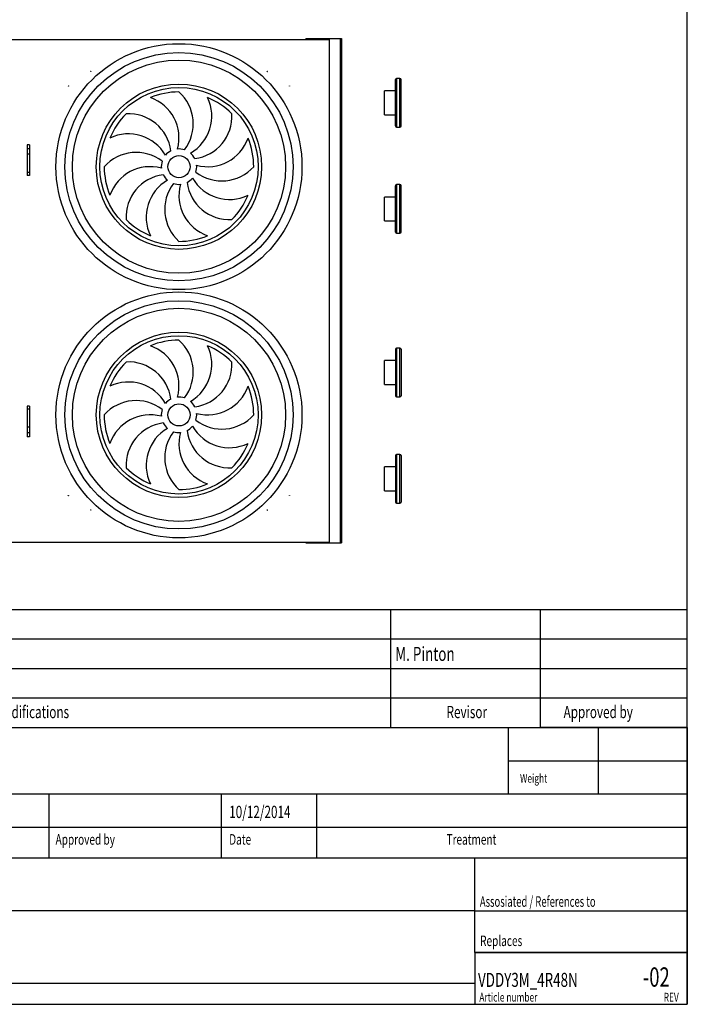
# Model space of a CAD drawing. Extents: x 158 to 12408, y 174 to 8727.
# Drawn here: x 9390 to 12408, y 174 to 4626 of the extents above; entities that cross this region are included whole.
import ezdxf
from ezdxf.enums import TextEntityAlignment as Align

# ---------------------------------------------------------------- set-up
doc = ezdxf.new("R2010")
doc.units = 0
doc.header["$LTSCALE"] = 30
doc.header["$MEASUREMENT"] = 0
doc.linetypes.add('SLD-SOLID', pattern=[0])
doc.layers.get('0').update_dxf_attribs({"linetype": 'CONTINUOUS'})
doc.layers.add('GEOMETRY', color=7, linetype='SLD-SOLID')
doc.layers.add('TITLE', color=7, linetype='SLD-SOLID')

msp = doc.modelspace()

# ---------------------------------------------------------------- linework, layer by layer
at = {"color": 7, "linetype": 'SLD-SOLID'}
for p, q in [((6808.74, 4536.35), (10788.74, 4536.35)), ((10683.74, 4540.2), (10683.74, 4536.35)), ((10683.74, 4540.2), (10689.74, 4540.2)), ((10689.74, 4540.2), (10837.74, 4540.2)), ((10788.74, 4536.35), (10788.74, 2263.91)), ((10837.74, 4540.2), (10837.74, 2260.2)), ((10837.74, 4540.2), (10843.74, 4540.2)), ((10843.74, 4540.2), (10843.74, 2260.2)), ((11088.74, 4145.2), (11088.74, 4355.2)), ((11108.74, 4360.2), (11093.74, 4360.2)), ((11113.74, 4145.2), (11113.74, 4355.2)), ((11088.74, 4304.2), (11038.74, 4304.2)), ((11038.74, 4196.2), (11038.74, 4304.2)), ((11038.74, 4196.2), (11088.74, 4196.2)), ((11093.74, 4140.2), (11108.74, 4140.2)), ((9433.74, 4060.5), (9423.74, 4060.5)), ((9423.74, 4060.5), (9423.74, 4042.1)), ((9433.74, 4060.5), (9433.74, 4042.1)), ((9433.74, 4042.1), (9423.74, 4042.1)), ((9423.74, 4042.1), (9423.74, 4017.6)), ((9433.74, 4017.6), (9423.74, 4017.6)), ((9423.74, 4017.6), (9423.74, 3935.5)), ((9433.74, 4042.1), (9433.74, 4017.6)), ((9433.74, 4017.6), (9433.74, 3935.5)), ((9433.74, 3935.5), (9423.74, 3935.5)), ((9423.74, 3935.5), (9423.74, 3921.35)), ((9433.74, 3921.35), (9423.74, 3921.35)), ((9433.74, 3935.5), (9433.74, 3921.35)), ((11088.74, 3664.95), (11088.74, 3874.95)), ((11108.74, 3879.95), (11093.74, 3879.95)), ((11113.74, 3664.95), (11113.74, 3874.95)), ((11088.74, 3823.95), (11038.74, 3823.95)), ((11038.74, 3715.95), (11038.74, 3823.95)), ((11038.74, 3715.95), (11088.74, 3715.95)), ((11093.74, 3659.95), (11108.74, 3659.95)), ((11088.74, 3135.45), (11088.74, 2925.45)), ((11108.74, 3140.45), (11093.74, 3140.45)), ((11113.74, 3135.45), (11113.74, 2925.45)), ((11088.74, 3084.45), (11038.74, 3084.45)), ((11038.74, 2976.45), (11038.74, 3084.45)), ((11038.74, 2976.45), (11088.74, 2976.45)), ((11093.74, 2920.45), (11108.74, 2920.45)), ((9433.74, 2879.04), (9423.74, 2879.04)), ((9423.74, 2879.04), (9423.74, 2864.89)), ((9433.74, 2864.89), (9423.74, 2864.89)), ((9423.74, 2864.89), (9423.74, 2782.79)), ((9433.74, 2879.04), (9433.74, 2864.89)), ((9433.74, 2864.89), (9433.74, 2782.79)), ((9433.74, 2782.79), (9423.74, 2782.79)), ((9423.74, 2782.79), (9423.74, 2758.3)), ((9433.74, 2782.79), (9433.74, 2758.3)), ((9433.74, 2758.3), (9423.74, 2758.3)), ((9423.74, 2758.3), (9423.74, 2739.89)), ((9433.74, 2739.89), (9423.74, 2739.89)), ((9433.74, 2758.3), (9433.74, 2739.89)), ((11088.74, 2655.2), (11088.74, 2445.2)), ((11108.74, 2660.2), (11093.74, 2660.2)), ((11113.74, 2655.2), (11113.74, 2445.2)), ((11088.74, 2604.2), (11038.74, 2604.2)), ((11038.74, 2496.2), (11038.74, 2604.2)), ((11038.74, 2496.2), (11088.74, 2496.2)), ((11093.74, 2440.2), (11108.74, 2440.2)), ((6808.74, 2263.91), (10788.74, 2263.91)), ((10683.74, 2263.91), (10683.74, 2260.2)), ((10683.74, 2260.2), (10689.74, 2260.2)), ((10689.74, 2260.2), (10837.74, 2260.2)), ((10837.74, 2260.2), (10843.74, 2260.2)), ((6857.58, 1959.7), (12407.58, 1959.7)), ((11067.78, 1425.69), (11067.78, 1959.7)), ((6857.58, 1826.2), (12407.58, 1826.2)), ((6857.58, 1692.69), (12407.58, 1692.69))]:
    msp.add_line(p, q, dxfattribs=at)
at = {"color": 152, "linetype": 'SLD-SOLID'}
for p, q in [((10689.74, 4540.2), (10689.74, 4536.35)), ((11093.74, 4360.2), (11093.74, 4140.2)), ((11108.74, 4140.2), (11108.74, 4360.2)), ((11093.74, 3879.95), (11093.74, 3659.95)), ((11108.74, 3659.95), (11108.74, 3879.95)), ((11093.74, 3140.45), (11093.74, 2920.45)), ((11108.74, 2920.45), (11108.74, 3140.45)), ((11093.74, 2660.2), (11093.74, 2440.2)), ((11108.74, 2440.2), (11108.74, 2660.2)), ((10689.74, 2263.91), (10689.74, 2260.2))]:
    msp.add_line(p, q, dxfattribs=at)
at = {"color": 7, "linetype": 'SLD-SOLID'}
for centre, radius in [((10109.74, 3961.2), 556), ((10109.74, 3961.2), 516), ((10109.74, 3961.2), 481.81), ((9710.72, 4391.85), 0.5), ((10508.75, 4391.85), 0.5), ((9609.94, 4326.35), 0.5), ((10109.74, 3961.2), 373.7), ((10109.74, 3961.2), 357.89), ((10609.54, 4326.35), 0.5), ((10109.74, 3961.2), 50), ((10109.74, 2839.2), 556), ((10109.74, 2839.2), 516), ((10109.74, 2839.2), 481.81), ((10109.74, 2839.2), 373.7), ((10109.74, 2839.2), 357.89), ((10109.74, 2839.2), 50), ((9609.94, 2474.05), 0.5), ((10609.54, 2474.05), 0.5), ((9710.72, 2408.55), 0.5), ((10508.75, 2408.55), 0.5)]:
    msp.add_circle(centre, radius, dxfattribs=at)
for centre, radius, start, end in [((11093.74, 4355.2), 5, 90, 180), ((11108.74, 4355.2), 5, 0, 90), ((10109.74, 3961.2), 337.89, 90, 112.5), ((9981.17, 4155.14), 193, 322.40691, 48.22858), ((9916.73, 4091.17), 193, 344.90691, 70.72858), ((10065.17, 4189.58), 193, 299.90691, 25.72858), ((10109.74, 3961.2), 337.89, 45, 67.5), ((10109.74, 3961.2), 337.89, 135, 157.5), ((9881.68, 4007.42), 193, 7.40691, 93.22858), ((10155.96, 4189.25), 193, 277.40691, 3.22858), ((11093.74, 4145.2), 5, 180, 270), ((11108.74, 4145.2), 5, 270, 0), ((9881.35, 3916.63), 193, 29.90691, 115.72858), ((10239.71, 4154.2), 193, 254.90691, 340.72858), ((10109.74, 3961.2), 337.89, 0, 22.5), ((9915.79, 3832.62), 193, 52.40691, 138.22858), ((10109.74, 3961.2), 80, 117.27383, 139.77383), ((10109.74, 3961.2), 80, 72.27383, 94.77383), ((10109.74, 3961.2), 80, 27.27383, 49.77383), ((10109.74, 3961.2), 80, 162.27383, 184.77383), ((10109.74, 3961.2), 80, 342.27383, 4.77383), ((10109.74, 3961.2), 337.89, 180, 202.5), ((9979.76, 3768.19), 193, 74.90691, 160.72858), ((10063.51, 3733.14), 193, 97.40691, 183.22858), ((10109.74, 3961.2), 80, 207.27383, 229.77383), ((10303.68, 4089.77), 193, 232.40691, 318.22858), ((10154.3, 3732.81), 193, 119.90691, 205.72858), ((10238.31, 3767.25), 193, 142.40691, 228.22858), ((10109.74, 3961.2), 80, 252.27383, 274.77383), ((10302.74, 3831.22), 193, 164.90691, 250.72858), ((10109.74, 3961.2), 80, 297.27383, 319.77383), ((10337.79, 3914.97), 193, 187.40691, 273.22858), ((10338.12, 4005.76), 193, 209.90691, 295.72858), ((11093.74, 3874.95), 5, 90, 180), ((11108.74, 3874.95), 5, 0, 90), ((10109.74, 3961.2), 337.89, 315, 337.5), ((10109.74, 3961.2), 337.89, 225, 247.5), ((11093.74, 3664.95), 5, 180, 270), ((11108.74, 3664.95), 5, 270, 0), ((10109.74, 3961.2), 337.89, 270, 292.5), ((10109.74, 2839.2), 337.89, 90, 112.5), ((9981.17, 3033.14), 193, 322.40691, 48.22858), ((9916.73, 2969.17), 193, 344.90691, 70.72858), ((10065.17, 3067.58), 193, 299.90691, 25.72858), ((10109.74, 2839.2), 337.89, 45, 67.5), ((11093.74, 3135.45), 5, 90, 180), ((11108.74, 3135.45), 5, 0, 90), ((10109.74, 2839.2), 337.89, 135, 157.5), ((9881.68, 2885.42), 193, 7.40691, 93.22858), ((10155.96, 3067.25), 193, 277.40691, 3.22858), ((9881.35, 2794.63), 193, 29.90691, 115.72858), ((10239.71, 3032.2), 193, 254.90691, 340.72858), ((10109.74, 2839.2), 337.89, 0, 22.5), ((9915.79, 2710.62), 193, 52.40691, 138.22858), ((10109.74, 2839.2), 80, 117.27383, 139.77383), ((10109.74, 2839.2), 80, 72.27383, 94.77383), ((10109.74, 2839.2), 80, 27.27383, 49.77383), ((11093.74, 2925.45), 5, 180, 270), ((11108.74, 2925.45), 5, 270, 0), ((10109.74, 2839.2), 80, 162.27383, 184.77383), ((10109.74, 2839.2), 337.89, 180, 202.5), ((9979.76, 2646.19), 193, 74.90691, 160.72858), ((10109.74, 2839.2), 80, 342.27383, 4.77383), ((10303.68, 2967.77), 193, 232.40691, 318.22858), ((10063.51, 2611.14), 193, 97.40691, 183.22858), ((10154.3, 2610.81), 193, 119.90691, 205.72858), ((10109.74, 2839.2), 80, 207.27383, 229.77383), ((10238.31, 2645.25), 193, 142.40691, 228.22858), ((10109.74, 2839.2), 80, 252.27383, 274.77383), ((10109.74, 2839.2), 80, 297.27383, 319.77383), ((10337.79, 2792.97), 193, 187.40691, 273.22858), ((10338.12, 2883.76), 193, 209.90691, 295.72858), ((10302.74, 2709.22), 193, 164.90691, 250.72858), ((10109.74, 2839.2), 337.89, 315, 337.5), ((11093.74, 2655.2), 5, 90, 180), ((11108.74, 2655.2), 5, 0, 90), ((10109.74, 2839.2), 337.89, 225, 247.5), ((10109.74, 2839.2), 337.89, 270, 292.5), ((11093.74, 2445.2), 5, 180, 270), ((11108.74, 2445.2), 5, 270, 0)]:
    msp.add_arc(centre, radius, start, end, dxfattribs=at)
at = {"layer": 'GEOMETRY', "color": 7}
for p, q in [((11743.23, 1425.69), (11743.23, 1959.7)), ((6857.58, 1559.19), (12407.58, 1559.19)), ((12407.58, 1425.69), (12407.58, 1559.19)), ((6857.58, 1425.69), (12407.58, 1425.69)), ((11598.28, 1425.69), (11598.28, 1125.69)), ((12407.58, 1425.69), (11743.23, 1425.69)), ((12004.46, 1425.69), (12004.46, 1125.69)), ((11446.74, 786.34), (11446.74, 836.8)), ((11446.74, 407.8), (11446.74, 786.34)), ((12407.58, 407.8), (12407.58, 758.95)), ((11446.74, 597.07), (8072.52, 597.07)), ((11446.74, 597.07), (12407.58, 597.07)), ((11446.74, 407.8), (11446.65, 174.28)), ((11446.74, 407.8), (12407.58, 407.8)), ((12407.58, 407.8), (11446.74, 407.8))]:
    msp.add_line(p, q, dxfattribs=at)
at = {"layer": 'TITLE', "color": 7, "linetype": 'SLD-SOLID'}
for p, q in [((12407.58, 174.28), (12407.58, 8726.78)), ((6857.58, 1425.69), (12407.58, 1425.69)), ((12407.58, 1425.69), (12407.58, 174.28)), ((11598.28, 1275.69), (12407.58, 1275.69)), ((8072.52, 1125.69), (12407.58, 1125.69)), ((8072.52, 975.69), (12407.58, 975.69)), ((158.19, 174.28), (12407.58, 174.28)), ((6857.58, 174.28), (12407.58, 174.28))]:
    msp.add_line(p, q, dxfattribs=at)
at = {"layer": 'TITLE', "color": 7}
for p, q in [((12407.58, 1425.69), (12407.58, 1559.19)), ((6857.58, 1425.69), (12407.58, 1425.69)), ((9521.39, 1125.69), (9521.39, 836.8)), ((10301.05, 1125.69), (10301.05, 836.8)), ((10733.44, 836.8), (10733.44, 1125.69)), ((8072.52, 836.8), (12407.58, 836.8)), ((11446.69, 268.43), (6857.58, 268.43))]:
    msp.add_line(p, q, dxfattribs=at)

# ---------------------------------------------------------------- texts
at = {"layer": 'GEOMETRY', "color": 7, "width": 0.7}
for s, height, p in [('M. Pinton', 63.5, (11087.42, 1707)), ('Modifications', 55.5625, (9277.48, 1450.58)), ('Revisor', 55.562, (11319.31, 1450.58)), ('Approved by', 55.5625, (11848.33, 1450.58))]:
    msp.add_text(s, height=height, dxfattribs=at).set_placement(p, align=Align.BOTTOM_LEFT)
at = {"layer": 'TITLE', "color": 7}
for s, height, width, p in [('Weight', 39.688, 0.7, (11651.34, 1163.7)), ('10/12/2014', 55.562, 0.7, (10336.79, 998.93)), ('Approved by', 47.625, 0.7, (9551.97, 881.11)), ('Date', 47.625, 0.7, (10336.79, 881.11)), ('Treatment', 47.625, 0.7, (11319.31, 881.11)), ('Assosiated / References to', 47.625, 0.659615, (11469.91, 600.21)), ('Replaces', 47.625, 0.7, (11471.04, 422.81)), ('VDDY3M_4R48N', 63.5, 0.7, (11461.59, 233.18)), ('-02', 87.312, 0.7, (12206.67, 226.61)), ('Article number', 39.6875, 0.7, (11467.58, 174.07)), ('REV', 39.688, 0.7, (12300.75, 174.07))]:
    msp.add_text(s, height=height, dxfattribs=dict(at, width=width)).set_placement(p, align=Align.BOTTOM_LEFT)

doc.saveas('drawing.dxf')
